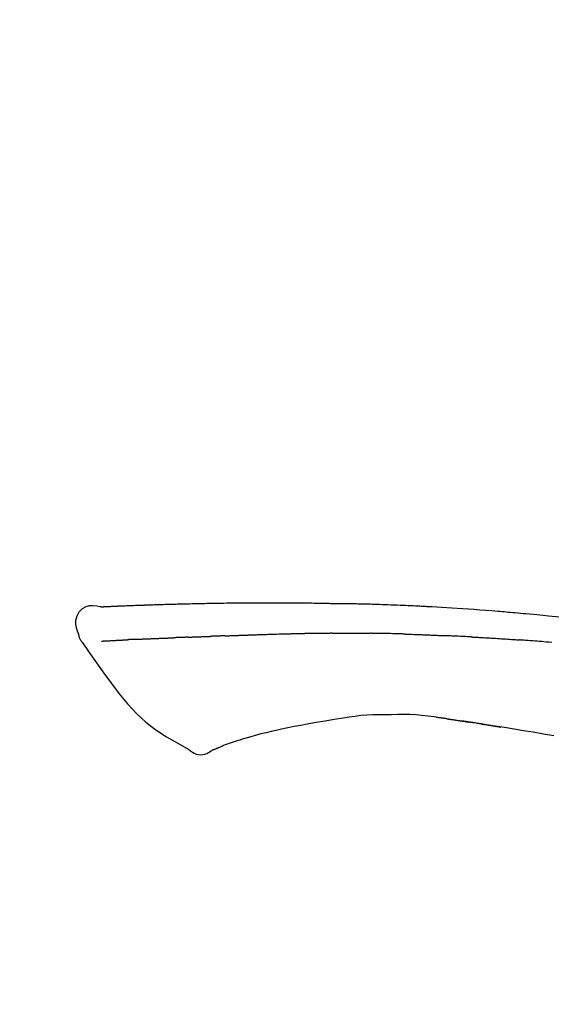
# Model space of a CAD drawing. Extents: x 0 to 26473, y -33085 to -24215.
# Drawn here: x 19826 to 19862, y -29981 to -29915 of the extents above; entities that cross this region are included whole.
import ezdxf

# ---------------------------------------------------------------- set-up
doc = ezdxf.new("R2010")
doc.units = 0
doc.header["$LTSCALE"] = 50
doc.header["$MEASUREMENT"] = 0
doc.layers.get('0').update_dxf_attribs({"linetype": 'CONTINUOUS'})
doc.layers.get('DEFPOINTS').update_dxf_attribs({"color": 146, "linetype": 'CONTINUOUS'})
doc.layers.add('150-機器', color=8, linetype='CONTINUOUS')
doc.layers.add('166-寸法B', color=11, linetype='CONTINUOUS')
doc.styles.add('KH001', font='txt')
doc.dimstyles.new('KH1xx030', dxfattribs={"dimscale": 30, "dimtxt": 2, "dimasz": 0.6, "dimexe": 0.3, "dimexo": 1.2, "dimgap": 0.5, "dimtad": 3, "dimdec": 1, "dimdsep": 46, "dimlunit": 6, "dimtxsty": 'KH001', "dimblk": 'DOT', "dimcen": 1, "dimdle": 1, "dimclrd": 256, "dimclre": 256, "dimclrt": 256, "dimadec": 0, "dimazin": 0, "dimtfac": 1, "dimtdec": 1, "dimtix": 1, "dimtmove": 2, "dimatfit": 3, "dimldrblk": 'CLOSEDBLANK', "dimfxl": 1, "dimtolj": 1, "dimtzin": 0, "dimlwd": -1, "dimlwe": -1, "dimarcsym": 0})

# ---------------------------------------------------------------- blocks, each defined once
blk = doc.blocks.new('F402_D')
at = {"layer": '150-機器', "color": 13, "linetype": 'Continuous'}
for points in [[(-124.735, 208.17), (-124.989, 208.215), (-125.24, 208.243), (-125.482, 208.237), (-125.712, 208.178), (-125.962, 208.028), (-126.172, 207.806), (-126.325, 207.54), (-126.404, 207.253), (-126.406, 207.025), (-126.365, 206.8), (-126.295, 206.577), (-126.21, 206.355)], [(-124.739, 208.168), (-124.739, 208.169), (-124.739, 208.171), (-124.739, 208.172), (-124.739, 208.173), (-124.733, 208.18), (-124.722, 208.181), (-124.708, 208.178), (-124.692, 208.174), (-124.629, 208.164), (-124.577, 208.168), (-124.53, 208.178), (-124.481, 208.185), (-124.413, 208.189), (-124.346, 208.192), (-124.279, 208.195), (-124.212, 208.198), (-124.161, 208.201), (-124.111, 208.203), (-124.061, 208.205), (-124.01, 208.207), (-123.996, 208.208), (-123.981, 208.209), (-123.966, 208.209), (-123.952, 208.21), (-123.95, 208.21), (-123.949, 208.21), (-123.947, 208.21), (-123.946, 208.21), (-123.945, 208.21), (-123.944, 208.21), (-123.943, 208.21), (-123.941, 208.21), (-123.94, 208.211), (-123.939, 208.211), (-123.938, 208.211), (-123.937, 208.211), (-123.936, 208.211), (-123.935, 208.211), (-123.933, 208.211), (-123.932, 208.211), (-123.931, 208.211), (-123.93, 208.211), (-123.929, 208.211), (-123.928, 208.211), (-123.927, 208.211), (-123.925, 208.211), (-123.924, 208.211), (-123.923, 208.211), (-123.922, 208.211), (-123.921, 208.211), (-123.92, 208.211), (-123.919, 208.212), (-123.917, 208.212), (-123.916, 208.212), (-123.915, 208.212), (-123.914, 208.212), (-123.909, 208.212), (-123.903, 208.212), (-123.898, 208.212), (-123.892, 208.213), (-123.876, 208.213), (-123.86, 208.214), (-123.844, 208.215), (-123.828, 208.216), (-123.8, 208.217), (-123.773, 208.219), (-123.745, 208.22), (-123.717, 208.221), (-123.678, 208.223), (-123.638, 208.225), (-123.598, 208.227), (-123.558, 208.229), (-123.475, 208.232), (-123.391, 208.236), (-123.308, 208.239), (-123.224, 208.243), (-123.117, 208.247), (-123.009, 208.251), (-122.902, 208.255), (-122.794, 208.26), (-122.703, 208.263), (-122.612, 208.266), (-122.52, 208.269), (-122.429, 208.273), (-122.396, 208.274), (-122.363, 208.275), (-122.33, 208.276), (-122.298, 208.277), (-122.295, 208.277), (-122.292, 208.278), (-122.289, 208.278), (-122.285, 208.278), (-122.284, 208.278), (-122.283, 208.278), (-122.282, 208.278), (-122.281, 208.278), (-122.28, 208.278), (-122.279, 208.278), (-122.277, 208.278), (-122.276, 208.278), (-122.275, 208.278), (-122.274, 208.278), (-122.273, 208.278), (-122.272, 208.278), (-122.271, 208.278), (-122.269, 208.278), (-122.268, 208.278), (-122.267, 208.278), (-122.266, 208.278), (-122.265, 208.278), (-122.264, 208.279), (-122.263, 208.279), (-122.253, 208.279), (-122.242, 208.279), (-122.232, 208.28), (-122.222, 208.28), (-122.197, 208.281), (-122.171, 208.282), (-122.145, 208.282), (-122.119, 208.283), (-122.081, 208.284), (-122.043, 208.286), (-122.006, 208.287), (-121.968, 208.288), (-121.933, 208.29), (-121.899, 208.291), (-121.864, 208.292), (-121.829, 208.294), (-121.799, 208.295), (-121.769, 208.296), (-121.739, 208.297), (-121.709, 208.298), (-121.679, 208.299), (-121.648, 208.3), (-121.618, 208.301), (-121.588, 208.302), (-121.537, 208.304), (-121.485, 208.306), (-121.434, 208.308), (-121.383, 208.31), (-121.307, 208.312), (-121.232, 208.315), (-121.156, 208.318), (-121.08, 208.32), (-120.978, 208.324), (-120.875, 208.327), (-120.773, 208.33), (-120.67, 208.334), (-120.543, 208.337), (-120.417, 208.341), (-120.291, 208.345), (-120.164, 208.349), (-120.051, 208.352), (-119.939, 208.355), (-119.826, 208.358), (-119.713, 208.361), (-119.623, 208.363), (-119.534, 208.365), (-119.444, 208.367), (-119.354, 208.369), (-119.305, 208.37), (-119.256, 208.371), (-119.207, 208.372), (-119.158, 208.373), (-119.058, 208.375), (-118.957, 208.378), (-118.857, 208.38), (-118.757, 208.383), (-118.609, 208.387), (-118.461, 208.39), (-118.312, 208.394), (-118.164, 208.397), (-117.98, 208.401), (-117.796, 208.405), (-117.612, 208.408), (-117.428, 208.411), (-117.251, 208.414), (-117.075, 208.417), (-116.898, 208.42), (-116.721, 208.423), (-116.519, 208.426), (-116.317, 208.43), (-116.115, 208.433), (-115.913, 208.436), (-115.675, 208.439), (-115.438, 208.442), (-115.201, 208.445), (-114.964, 208.446), (-114.694, 208.448), (-114.424, 208.449), (-114.154, 208.449), (-113.884, 208.449), (-113.598, 208.449), (-113.312, 208.45), (-113.027, 208.45), (-112.741, 208.45), (-112.476, 208.45), (-112.212, 208.45), (-111.947, 208.449), (-111.682, 208.447), (-111.462, 208.444), (-111.243, 208.441), (-111.023, 208.437), (-110.803, 208.432), (-110.646, 208.429), (-110.488, 208.425), (-110.33, 208.421), (-110.173, 208.418), (-110.048, 208.416), (-109.923, 208.414), (-109.798, 208.412), (-109.673, 208.41), (-109.568, 208.408), (-109.463, 208.407), (-109.358, 208.406), (-109.253, 208.405), (-109.139, 208.404), (-109.026, 208.403), (-108.912, 208.402), (-108.798, 208.401), (-108.67, 208.4), (-108.542, 208.399), (-108.414, 208.397), (-108.286, 208.396), (-108.152, 208.394), (-108.017, 208.392), (-107.883, 208.389), (-107.749, 208.387), (-107.633, 208.385), (-107.517, 208.382), (-107.401, 208.38), (-107.285, 208.377), (-107.175, 208.375), (-107.066, 208.372), (-106.956, 208.37), (-106.847, 208.367), (-106.703, 208.363), (-106.56, 208.359), (-106.417, 208.355), (-106.274, 208.35), (-106.092, 208.344), (-105.91, 208.338), (-105.728, 208.332), (-105.546, 208.325), (-105.338, 208.317), (-105.129, 208.309), (-104.92, 208.3), (-104.712, 208.291), (-104.531, 208.284), (-104.35, 208.276), (-104.169, 208.267), (-103.988, 208.259), (-103.842, 208.252), (-103.697, 208.245), (-103.551, 208.238), (-103.406, 208.23), (-103.315, 208.226), (-103.225, 208.221), (-103.135, 208.216), (-103.044, 208.212), (-102.99, 208.209), (-102.936, 208.206), (-102.882, 208.203), (-102.828, 208.2), (-102.805, 208.199), (-102.782, 208.198), (-102.759, 208.196), (-102.736, 208.195), (-102.699, 208.193), (-102.662, 208.191), (-102.625, 208.189), (-102.588, 208.187), (-102.258, 208.169), (-101.927, 208.151), (-101.596, 208.133), (-101.265, 208.114), (-100.895, 208.091), (-100.524, 208.066), (-100.153, 208.041), (-99.783, 208.014), (-99.386, 207.983), (-98.989, 207.951), (-98.592, 207.919), (-98.195, 207.886), (-98.051, 207.874), (-97.908, 207.862), (-97.764, 207.85), (-97.621, 207.838), (-97.477, 207.825), (-97.334, 207.813), (-97.19, 207.8), (-97.046, 207.787), (-96.861, 207.771), (-96.676, 207.754), (-96.491, 207.737), (-96.306, 207.72), (-95.55, 207.651), (-94.794, 207.58), (-94.039, 207.507)], [(-124.671, 208.175), (-124.659, 208.175), (-124.647, 208.176), (-124.636, 208.177), (-124.624, 208.177), (-124.588, 208.179), (-124.552, 208.181), (-124.516, 208.183), (-124.481, 208.185), (-124.413, 208.189), (-124.346, 208.192), (-124.279, 208.195), (-124.212, 208.198), (-124.161, 208.201), (-124.111, 208.203), (-124.061, 208.205), (-124.01, 208.207), (-123.996, 208.208), (-123.981, 208.209), (-123.966, 208.209), (-123.952, 208.21), (-123.95, 208.21), (-123.949, 208.21), (-123.947, 208.21), (-123.946, 208.21), (-123.945, 208.21), (-123.944, 208.21), (-123.943, 208.21), (-123.941, 208.21), (-123.94, 208.211), (-123.939, 208.211), (-123.938, 208.211), (-123.937, 208.211), (-123.936, 208.211), (-123.935, 208.211), (-123.933, 208.211), (-123.932, 208.211), (-123.931, 208.211), (-123.93, 208.211), (-123.929, 208.211), (-123.928, 208.211), (-123.927, 208.211), (-123.925, 208.211), (-123.924, 208.211), (-123.923, 208.211), (-123.922, 208.211), (-123.921, 208.211), (-123.92, 208.211), (-123.919, 208.212), (-123.917, 208.212), (-123.916, 208.212), (-123.915, 208.212), (-123.914, 208.212), (-123.909, 208.212), (-123.903, 208.212), (-123.898, 208.212), (-123.892, 208.213), (-123.876, 208.213), (-123.86, 208.214), (-123.844, 208.215), (-123.828, 208.216), (-123.8, 208.217), (-123.773, 208.219), (-123.745, 208.22), (-123.717, 208.221), (-123.678, 208.223), (-123.638, 208.225), (-123.598, 208.227), (-123.558, 208.229), (-123.522, 208.23), (-123.486, 208.232), (-123.449, 208.233), (-123.413, 208.235), (-123.387, 208.236), (-123.362, 208.237), (-123.336, 208.238), (-123.31, 208.239), (-123.309, 208.239), (-123.308, 208.239), (-123.307, 208.239), (-123.306, 208.239)], [(-126.21, 206.354), (-126.201, 206.307), (-126.192, 206.261), (-126.182, 206.215), (-126.17, 206.17), (-126.155, 206.123), (-126.137, 206.077), (-126.116, 206.031), (-126.093, 205.988), (-126.066, 205.943), (-126.037, 205.899), (-126.006, 205.857), (-125.974, 205.815)], [(-124.672, 205.884), (-124.659, 205.884), (-124.647, 205.885), (-124.635, 205.885), (-124.623, 205.886), (-124.598, 205.887), (-124.574, 205.888), (-124.549, 205.89), (-124.525, 205.891), (-124.485, 205.893), (-124.446, 205.895), (-124.406, 205.897), (-124.367, 205.899), (-124.325, 205.901), (-124.283, 205.903), (-124.241, 205.905), (-124.199, 205.907), (-124.154, 205.91), (-124.109, 205.912), (-124.064, 205.914), (-124.02, 205.917), (-123.972, 205.919), (-123.925, 205.922), (-123.877, 205.924), (-123.829, 205.926), (-123.79, 205.929), (-123.75, 205.931), (-123.71, 205.933), (-123.67, 205.935), (-123.638, 205.936), (-123.607, 205.938), (-123.576, 205.939), (-123.545, 205.941), (-123.523, 205.942), (-123.502, 205.943), (-123.48, 205.945), (-123.458, 205.946), (-123.435, 205.947), (-123.413, 205.948), (-123.39, 205.949), (-123.367, 205.951), (-123.351, 205.952), (-123.335, 205.952), (-123.319, 205.953), (-123.304, 205.954), (-123.296, 205.955), (-123.288, 205.955), (-123.279, 205.956), (-123.271, 205.956)], [(-123.271, 205.956), (-123.263, 205.957), (-123.254, 205.957), (-123.245, 205.958), (-123.237, 205.958), (-123.219, 205.959), (-123.201, 205.96), (-123.183, 205.961), (-123.166, 205.962), (-123.138, 205.964), (-123.11, 205.965), (-123.083, 205.967), (-123.055, 205.969), (-123.036, 205.97), (-123.017, 205.971), (-122.998, 205.972), (-122.978, 205.973), (-122.969, 205.974), (-122.959, 205.974), (-122.949, 205.975), (-122.939, 205.975)], [(-122.401, 206.001), (-122.411, 206.001), (-122.421, 206), (-122.43, 206), (-122.44, 205.999), (-122.459, 205.999), (-122.479, 205.998), (-122.498, 205.997), (-122.517, 205.996), (-122.545, 205.995), (-122.573, 205.993), (-122.601, 205.992), (-122.629, 205.991), (-122.656, 205.989), (-122.683, 205.988), (-122.709, 205.987), (-122.736, 205.985), (-122.762, 205.984), (-122.788, 205.983), (-122.814, 205.982), (-122.84, 205.98), (-122.856, 205.979), (-122.873, 205.979), (-122.89, 205.978), (-122.906, 205.977), (-122.915, 205.977), (-122.923, 205.976), (-122.931, 205.976), (-122.939, 205.975)], [(-122.401, 206.001), (-122.384, 206.002), (-122.366, 206.003), (-122.349, 206.004), (-122.331, 206.005), (-122.295, 206.006), (-122.259, 206.008), (-122.223, 206.01), (-122.187, 206.011), (-122.131, 206.014), (-122.074, 206.016), (-122.017, 206.019), (-121.961, 206.022), (-121.9, 206.024), (-121.84, 206.027), (-121.78, 206.03), (-121.72, 206.032), (-121.656, 206.035), (-121.591, 206.038), (-121.527, 206.04), (-121.463, 206.043), (-121.395, 206.046), (-121.327, 206.049), (-121.259, 206.052), (-121.191, 206.054), (-121.13, 206.057), (-121.07, 206.059), (-121.01, 206.062), (-120.949, 206.064), (-120.899, 206.066), (-120.848, 206.068), (-120.798, 206.07), (-120.748, 206.072), (-120.709, 206.074), (-120.671, 206.075), (-120.633, 206.076), (-120.595, 206.078), (-120.559, 206.079), (-120.522, 206.081), (-120.486, 206.082), (-120.45, 206.083), (-120.426, 206.084), (-120.402, 206.085), (-120.379, 206.086), (-120.355, 206.086), (-120.343, 206.087), (-120.332, 206.087), (-120.32, 206.088), (-120.309, 206.088)], [(-120.309, 206.088), (-120.3, 206.088), (-120.292, 206.089), (-120.284, 206.089), (-120.275, 206.089), (-120.258, 206.09), (-120.24, 206.09), (-120.223, 206.091), (-120.205, 206.091), (-120.177, 206.092), (-120.149, 206.093), (-120.121, 206.095), (-120.093, 206.096), (-120.061, 206.097), (-120.029, 206.099), (-119.997, 206.1), (-119.965, 206.102), (-119.942, 206.103), (-119.92, 206.104), (-119.897, 206.105), (-119.874, 206.107), (-119.862, 206.107), (-119.85, 206.108), (-119.838, 206.109), (-119.825, 206.109)], [(-118.902, 206.145), (-118.916, 206.144), (-118.929, 206.143), (-118.943, 206.143), (-118.957, 206.142), (-118.985, 206.141), (-119.013, 206.14), (-119.04, 206.139), (-119.068, 206.138), (-119.124, 206.135), (-119.179, 206.133), (-119.234, 206.131), (-119.289, 206.128), (-119.353, 206.125), (-119.416, 206.122), (-119.479, 206.12), (-119.543, 206.117), (-119.592, 206.116), (-119.64, 206.114), (-119.689, 206.113), (-119.738, 206.112), (-119.76, 206.111), (-119.782, 206.11), (-119.804, 206.11), (-119.825, 206.109)], [(-118.902, 206.145), (-118.884, 206.145), (-118.865, 206.146), (-118.846, 206.147), (-118.828, 206.148), (-118.792, 206.149), (-118.756, 206.151), (-118.721, 206.152), (-118.685, 206.154), (-118.632, 206.156), (-118.58, 206.158), (-118.527, 206.16), (-118.475, 206.162), (-118.426, 206.164), (-118.377, 206.166), (-118.328, 206.167), (-118.279, 206.169), (-118.248, 206.17), (-118.216, 206.172), (-118.184, 206.173), (-118.153, 206.174), (-118.138, 206.175), (-118.122, 206.175), (-118.107, 206.176), (-118.092, 206.176)], [(-118.092, 206.176), (-118.075, 206.177), (-118.057, 206.177), (-118.04, 206.178), (-118.023, 206.179), (-117.99, 206.18), (-117.957, 206.181), (-117.925, 206.182), (-117.892, 206.183), (-117.846, 206.185), (-117.8, 206.186), (-117.754, 206.188), (-117.707, 206.19), (-117.668, 206.191), (-117.628, 206.192), (-117.588, 206.193), (-117.548, 206.195), (-117.524, 206.195), (-117.499, 206.196), (-117.475, 206.197), (-117.45, 206.198), (-117.439, 206.198), (-117.428, 206.198), (-117.417, 206.199), (-117.406, 206.199)], [(-116.401, 206.235), (-116.416, 206.235), (-116.43, 206.234), (-116.444, 206.234), (-116.458, 206.233), (-116.487, 206.232), (-116.515, 206.231), (-116.543, 206.23), (-116.572, 206.229), (-116.614, 206.228), (-116.656, 206.226), (-116.699, 206.225), (-116.741, 206.223), (-116.783, 206.222), (-116.825, 206.22), (-116.867, 206.219), (-116.909, 206.217), (-116.95, 206.216), (-116.992, 206.214), (-117.034, 206.213), (-117.076, 206.211), (-117.117, 206.209), (-117.158, 206.208), (-117.2, 206.206), (-117.241, 206.205), (-117.269, 206.204), (-117.296, 206.203), (-117.324, 206.202), (-117.351, 206.201), (-117.365, 206.2), (-117.378, 206.2), (-117.392, 206.199), (-117.406, 206.199)], [(-116.401, 206.235), (-116.385, 206.236), (-116.369, 206.237), (-116.353, 206.237), (-116.337, 206.238), (-116.305, 206.239), (-116.272, 206.24), (-116.24, 206.241), (-116.208, 206.243), (-116.159, 206.244), (-116.11, 206.246), (-116.061, 206.248), (-116.012, 206.25), (-115.963, 206.251), (-115.914, 206.253), (-115.865, 206.255), (-115.816, 206.257), (-115.766, 206.259), (-115.717, 206.26), (-115.667, 206.262), (-115.618, 206.264), (-115.568, 206.266), (-115.518, 206.268), (-115.469, 206.269), (-115.419, 206.271), (-115.369, 206.273), (-115.319, 206.275), (-115.269, 206.277), (-115.219, 206.278), (-115.168, 206.28), (-115.118, 206.282), (-115.067, 206.284), (-115.017, 206.286), (-114.966, 206.288), (-114.916, 206.289), (-114.865, 206.291), (-114.814, 206.293), (-114.763, 206.295), (-114.712, 206.297), (-114.661, 206.299), (-114.611, 206.301), (-114.576, 206.302), (-114.542, 206.303), (-114.508, 206.304), (-114.474, 206.306), (-114.457, 206.306), (-114.44, 206.307), (-114.422, 206.307), (-114.405, 206.308)], [(-114.405, 206.308), (-114.38, 206.309), (-114.354, 206.31), (-114.328, 206.311), (-114.302, 206.312), (-114.25, 206.314), (-114.198, 206.316), (-114.147, 206.318), (-114.095, 206.319), (-114.007, 206.322), (-113.918, 206.325), (-113.83, 206.327), (-113.742, 206.33), (-113.636, 206.333), (-113.53, 206.336), (-113.424, 206.339), (-113.318, 206.343), (-113.194, 206.346), (-113.07, 206.35), (-112.946, 206.354), (-112.822, 206.358), (-112.706, 206.361), (-112.59, 206.365), (-112.475, 206.369), (-112.359, 206.372), (-112.277, 206.374), (-112.195, 206.376), (-112.114, 206.377), (-112.032, 206.38), (-111.984, 206.383), (-111.936, 206.385), (-111.889, 206.387), (-111.841, 206.388), (-111.81, 206.387), (-111.78, 206.386), (-111.749, 206.385), (-111.718, 206.385), (-111.697, 206.385), (-111.676, 206.384), (-111.655, 206.384), (-111.635, 206.384), (-111.624, 206.384), (-111.614, 206.384), (-111.603, 206.384), (-111.593, 206.384)], [(-111.593, 206.384), (-111.579, 206.384), (-111.564, 206.384), (-111.55, 206.384), (-111.536, 206.384), (-111.507, 206.384), (-111.478, 206.384), (-111.45, 206.384), (-111.421, 206.384), (-111.378, 206.384), (-111.335, 206.384), (-111.292, 206.384), (-111.249, 206.384), (-111.22, 206.384), (-111.191, 206.384), (-111.163, 206.385), (-111.134, 206.385), (-111.119, 206.385), (-111.105, 206.385), (-111.091, 206.385), (-111.076, 206.385)], [(-110.051, 206.397), (-110.094, 206.396), (-110.136, 206.396), (-110.179, 206.396), (-110.222, 206.395), (-110.308, 206.395), (-110.393, 206.394), (-110.479, 206.393), (-110.564, 206.392), (-110.649, 206.391), (-110.735, 206.39), (-110.82, 206.389), (-110.906, 206.387), (-110.948, 206.387), (-110.991, 206.386), (-111.034, 206.386), (-111.076, 206.385)], [(-109.265, 206.404), (-109.313, 206.403), (-109.361, 206.403), (-109.409, 206.402), (-109.457, 206.402), (-109.523, 206.401), (-109.588, 206.401), (-109.654, 206.4), (-109.719, 206.399), (-109.784, 206.399), (-109.85, 206.398), (-109.915, 206.398), (-109.981, 206.397), (-109.998, 206.397), (-110.016, 206.397), (-110.033, 206.397), (-110.051, 206.397)], [(-109.265, 206.404), (-109.24, 206.404), (-109.214, 206.404), (-109.189, 206.404), (-109.163, 206.404), (-109.11, 206.405), (-109.056, 206.405), (-109.003, 206.406), (-108.949, 206.406), (-108.865, 206.407), (-108.781, 206.407), (-108.697, 206.408), (-108.613, 206.408), (-108.521, 206.409), (-108.429, 206.409), (-108.337, 206.41), (-108.245, 206.41), (-108.182, 206.41), (-108.118, 206.41), (-108.054, 206.41), (-107.99, 206.41), (-107.957, 206.41), (-107.924, 206.41), (-107.891, 206.41), (-107.857, 206.41)], [(-107.857, 206.41), (-107.811, 206.41), (-107.765, 206.41), (-107.719, 206.41), (-107.673, 206.41), (-107.577, 206.41), (-107.481, 206.41), (-107.385, 206.409), (-107.288, 206.409), (-107.192, 206.408), (-107.096, 206.407), (-106.999, 206.406), (-106.903, 206.405), (-106.853, 206.405), (-106.802, 206.404), (-106.752, 206.404), (-106.702, 206.403)], [(-104.371, 206.352), (-104.399, 206.353), (-104.426, 206.353), (-104.454, 206.354), (-104.481, 206.355), (-104.533, 206.356), (-104.585, 206.358), (-104.636, 206.36), (-104.688, 206.361), (-104.814, 206.365), (-104.94, 206.369), (-105.066, 206.372), (-105.192, 206.376), (-105.359, 206.381), (-105.525, 206.386), (-105.692, 206.39), (-105.859, 206.394), (-106.002, 206.396), (-106.144, 206.397), (-106.286, 206.399), (-106.429, 206.4), (-106.497, 206.401), (-106.565, 206.402), (-106.634, 206.403), (-106.702, 206.403)], [(-104.371, 206.352), (-104.335, 206.351), (-104.3, 206.349), (-104.264, 206.348), (-104.228, 206.347), (-104.152, 206.345), (-104.076, 206.343), (-104, 206.34), (-103.924, 206.338), (-103.804, 206.334), (-103.683, 206.33), (-103.563, 206.326), (-103.443, 206.322), (-103.359, 206.318), (-103.274, 206.315), (-103.19, 206.312), (-103.106, 206.308), (-103.061, 206.307), (-103.017, 206.305), (-102.973, 206.303), (-102.929, 206.301)], [(-102.929, 206.301), (-102.882, 206.3), (-102.834, 206.298), (-102.787, 206.296), (-102.74, 206.294), (-102.642, 206.29), (-102.544, 206.286), (-102.445, 206.282), (-102.347, 206.277), (-102.249, 206.273), (-102.151, 206.268), (-102.052, 206.263), (-101.954, 206.257), (-101.903, 206.255), (-101.852, 206.252), (-101.801, 206.25), (-101.75, 206.247)], [(-99.942, 206.161), (-99.992, 206.164), (-100.042, 206.166), (-100.092, 206.169), (-100.142, 206.171), (-100.242, 206.176), (-100.342, 206.182), (-100.443, 206.187), (-100.543, 206.192), (-100.693, 206.199), (-100.844, 206.206), (-100.995, 206.213), (-101.145, 206.22), (-101.246, 206.224), (-101.346, 206.229), (-101.447, 206.233), (-101.547, 206.237), (-101.598, 206.239), (-101.648, 206.241), (-101.698, 206.244), (-101.749, 206.246)], [(-99.942, 206.161), (-99.897, 206.159), (-99.853, 206.156), (-99.808, 206.154), (-99.763, 206.152), (-99.674, 206.147), (-99.585, 206.142), (-99.495, 206.138), (-99.406, 206.133), (-99.272, 206.125), (-99.138, 206.118), (-99.005, 206.11), (-98.871, 206.102), (-98.738, 206.094), (-98.604, 206.087), (-98.471, 206.078), (-98.338, 206.07), (-98.205, 206.062), (-98.072, 206.054), (-97.939, 206.045), (-97.807, 206.037), (-97.674, 206.028), (-97.542, 206.019), (-97.409, 206.01), (-97.277, 206.001), (-97.189, 205.995), (-97.101, 205.989), (-97.013, 205.982), (-96.925, 205.976), (-96.881, 205.973), (-96.837, 205.97), (-96.793, 205.967), (-96.749, 205.964)], [(-94.586, 205.791), (-94.771, 205.807), (-94.957, 205.823), (-95.106, 205.835), (-95.255, 205.848), (-95.404, 205.86), (-95.553, 205.872), (-95.703, 205.884), (-95.852, 205.896), (-96.001, 205.908), (-96.151, 205.919), (-96.25, 205.927), (-96.35, 205.934), (-96.45, 205.941), (-96.549, 205.949), (-96.599, 205.952), (-96.649, 205.956), (-96.699, 205.96), (-96.749, 205.964)], [(-125.969, 205.818), (-125.488, 205.122), (-125.003, 204.428), (-124.511, 203.736), (-124.008, 203.049), (-123.48, 202.358), (-122.927, 201.689), (-122.339, 201.056), (-121.707, 200.475), (-121.033, 199.96), (-120.319, 199.494), (-119.579, 199.06), (-118.826, 198.643)], [(-108.518, 200.736), (-109.121, 200.637), (-109.724, 200.538), (-110.328, 200.438), (-110.931, 200.339)], [(-105.314, 200.962), (-105.723, 200.967), (-106.132, 200.968), (-106.541, 200.96), (-106.948, 200.939), (-107.342, 200.902), (-107.734, 200.854), (-108.126, 200.797), (-108.518, 200.736)], [(-102.035, 200.753), (-102.441, 200.814), (-102.848, 200.87), (-103.256, 200.917), (-103.665, 200.951), (-104.076, 200.969), (-104.488, 200.974), (-104.901, 200.971), (-105.314, 200.962)], [(-101.596, 200.694), (-101.654, 200.703), (-101.712, 200.711), (-101.77, 200.72), (-101.828, 200.728), (-101.886, 200.736), (-101.944, 200.743), (-102.003, 200.751), (-102.061, 200.758), (-102.119, 200.765), (-102.178, 200.771), (-102.236, 200.778), (-102.294, 200.784)], [(-101.596, 200.694), (-101.589, 200.693), (-101.582, 200.692), (-101.576, 200.691), (-101.569, 200.691), (-101.557, 200.689), (-101.545, 200.687), (-101.532, 200.685), (-101.52, 200.684), (-101.504, 200.681), (-101.487, 200.679), (-101.471, 200.676), (-101.454, 200.674), (-101.441, 200.672), (-101.428, 200.67), (-101.415, 200.668), (-101.402, 200.667), (-101.38, 200.663), (-101.358, 200.66), (-101.335, 200.657), (-101.313, 200.654), (-101.28, 200.649), (-101.248, 200.644), (-101.215, 200.639), (-101.182, 200.635), (-101.138, 200.628), (-101.094, 200.622), (-101.049, 200.615), (-101.005, 200.609), (-100.961, 200.602), (-100.917, 200.596), (-100.873, 200.589), (-100.83, 200.583), (-100.786, 200.576), (-100.743, 200.57), (-100.699, 200.563), (-100.656, 200.557), (-100.612, 200.55), (-100.569, 200.544), (-100.526, 200.538), (-100.483, 200.531), (-100.438, 200.524), (-100.392, 200.518), (-100.347, 200.511), (-100.302, 200.504), (-100.271, 200.499), (-100.24, 200.495), (-100.209, 200.49), (-100.178, 200.485), (-100.162, 200.483), (-100.145, 200.48), (-100.128, 200.478), (-100.112, 200.475)], [(-112.649, 200), (-112.99, 199.92), (-113.332, 199.84), (-113.674, 199.76), (-114.015, 199.679)], [(-110.931, 200.339), (-111.36, 200.255), (-111.79, 200.17), (-112.219, 200.085), (-112.649, 200)], [(-99.274, 200.346), (-99.282, 200.347), (-99.291, 200.348), (-99.299, 200.35), (-99.308, 200.351), (-99.383, 200.363), (-99.457, 200.374), (-99.532, 200.386), (-99.606, 200.398), (-99.712, 200.414), (-99.818, 200.43), (-99.923, 200.447), (-100.029, 200.463), (-100.126, 200.478), (-100.223, 200.492), (-100.321, 200.507), (-100.418, 200.521), (-100.449, 200.526), (-100.48, 200.531), (-100.511, 200.535), (-100.543, 200.54)], [(-100.174, 200.484), (-100.204, 200.489), (-100.235, 200.494), (-100.266, 200.498), (-100.297, 200.503), (-100.328, 200.508), (-100.358, 200.512), (-100.389, 200.517), (-100.42, 200.522), (-100.451, 200.526), (-100.481, 200.531), (-100.512, 200.536), (-100.543, 200.54)], [(-94.439, 199.545), (-95.135, 199.67), (-95.832, 199.792), (-96.467, 199.899), (-97.102, 200.004), (-97.738, 200.106), (-98.374, 200.207), (-98.646, 200.25), (-98.919, 200.292), (-99.192, 200.335), (-99.464, 200.377), (-99.542, 200.389), (-99.62, 200.401), (-99.698, 200.413), (-99.775, 200.424), (-99.804, 200.429), (-99.833, 200.433), (-99.861, 200.438), (-99.89, 200.442), (-99.892, 200.442), (-99.895, 200.443), (-99.897, 200.443), (-99.9, 200.443), (-99.901, 200.444), (-99.902, 200.444), (-99.903, 200.444), (-99.904, 200.444), (-99.906, 200.444), (-99.907, 200.444), (-99.908, 200.445), (-99.909, 200.445), (-99.911, 200.445), (-99.913, 200.445), (-99.915, 200.446), (-99.918, 200.446), (-99.936, 200.449), (-99.954, 200.451), (-99.972, 200.454), (-99.99, 200.457), (-100.008, 200.459), (-100.025, 200.462), (-100.043, 200.465), (-100.061, 200.467), (-100.075, 200.47), (-100.09, 200.472), (-100.104, 200.474), (-100.119, 200.476)], [(-99.274, 200.346), (-99.271, 200.345), (-99.269, 200.345), (-99.266, 200.344), (-99.263, 200.344), (-99.217, 200.337), (-99.172, 200.33), (-99.126, 200.322), (-99.08, 200.315), (-98.992, 200.301), (-98.903, 200.287), (-98.815, 200.273), (-98.727, 200.259), (-98.623, 200.243), (-98.52, 200.226), (-98.416, 200.209), (-98.312, 200.192), (-98.251, 200.182), (-98.191, 200.172), (-98.13, 200.163), (-98.07, 200.153), (-98.051, 200.15), (-98.033, 200.147), (-98.015, 200.144), (-97.997, 200.141)], [(-99.274, 200.346), (-99.274, 200.346), (-99.274, 200.346), (-99.274, 200.346), (-99.274, 200.346), (-99.274, 200.346), (-99.274, 200.346), (-99.274, 200.346), (-99.274, 200.346)], [(-114.015, 199.679), (-114.244, 199.621), (-114.473, 199.561), (-114.7, 199.498), (-114.927, 199.432), (-115.097, 199.379), (-115.267, 199.325), (-115.436, 199.268), (-115.605, 199.212)], [(-116.852, 198.754), (-116.874, 198.745), (-116.896, 198.737), (-116.918, 198.728), (-116.94, 198.719), (-116.976, 198.704), (-117.013, 198.69), (-117.049, 198.675), (-117.085, 198.661), (-117.122, 198.645), (-117.159, 198.628), (-117.197, 198.612), (-117.237, 198.6), (-117.253, 198.598), (-117.268, 198.596), (-117.282, 198.59), (-117.294, 198.577), (-117.296, 198.575), (-117.297, 198.572), (-117.298, 198.571), (-117.3, 198.57), (-117.301, 198.571), (-117.301, 198.572), (-117.302, 198.574), (-117.303, 198.575)], [(-115.605, 199.212), (-115.805, 199.149), (-116.005, 199.085), (-116.203, 199.017), (-116.399, 198.944), (-116.511, 198.9), (-116.623, 198.853), (-116.734, 198.805), (-116.845, 198.757)], [(-118.826, 198.643), (-118.713, 198.554), (-118.599, 198.47), (-118.478, 198.397), (-118.35, 198.34), (-118.205, 198.302), (-118.054, 198.287), (-117.902, 198.297), (-117.756, 198.33), (-117.637, 198.378), (-117.524, 198.439), (-117.415, 198.509), (-117.309, 198.583)]]:
    blk.add_lwpolyline(points, dxfattribs=at)
blk = doc.blocks.new('_Dot')
at = {"color": 0, "linetype": 'ByBlock', "lineweight": -2}
blk.add_line((-0.5, 0), (-1, 0), dxfattribs=at)
at = {"color": 0, "linetype": 'ByBlock', "const_width": 0.5}
blk.add_lwpolyline([(-0.25, 0, 1), (0.25, 0, 1)], format="xyb", close=True, dxfattribs=at)
blk = doc.blocks.new('*D186')
at = {"layer": '166-寸法B', "linetype": 'ByBlock', "transparency": 16777216}
for p, q in [((19376.617, -30128.885), (19376.617, -29894.084)), ((20026.617, -30128.885), (20026.617, -29894.084)), ((19394.617, -29903.084), (20008.617, -29903.084))]:
    blk.add_line(p, q, dxfattribs=at)
at = {"layer": 'DEFPOINTS', "color": 0, "transparency": 16777216}
for p in [(20026.617, -29903.084), (19376.617, -30164.885), (20026.617, -30164.885)]:
    blk.add_point(p, dxfattribs=at)
at = {"layer": '166-寸法B', "transparency": 16777216, "xscale": 18, "yscale": 18, "zscale": 18, "rotation": 180}
blk.add_blockref('_Dot', (19376.617, -29903.084), dxfattribs=at)
at = {"layer": '166-寸法B', "transparency": 16777216, "xscale": 18, "yscale": 18, "zscale": 18}
blk.add_blockref('_Dot', (20026.617, -29903.084), dxfattribs=at)
at = {"layer": '166-寸法B', "transparency": 16777216, "insert": (19701.617, -29858.084), "char_height": 60, "attachment_point": 5, "style": 'KH001'}
blk.add_mtext('\\A1;650', dxfattribs=at)
blk = doc.blocks.new('_ClosedBlank')
at = {"color": 0, "linetype": 'ByBlock', "lineweight": -2}
for p, q in [((-1, 0.1667), (0, 0)), ((-1, 0.1667), (-1, -0.1667)), ((0, 0), (-1, -0.1667))]:
    blk.add_line(p, q, dxfattribs=at)

msp = doc.modelspace()

# ---------------------------------------------------------------- block references
at = {"layer": '150-機器'}
msp.add_blockref('F402_D', (19956.617, -30162.192), dxfattribs=at)

# ---------------------------------------------------------------- dimensions: what is measured, and where the dimension line sits
at = {"layer": '166-寸法B'}
dim = msp.add_linear_dim(base=(20026.617, -29903.084), p1=(19376.617, -30164.885), p2=(20026.617, -30164.885), dimstyle='KH1xx030', override={"dimfxl": 0.5, "dimarcsym": 1}, dxfattribs=at)
dim.commit()
dim.dimension.update_dxf_attribs({"geometry": '*D186', "text_midpoint": (19701.617, -29858.084)})

doc.saveas('drawing.dxf')
